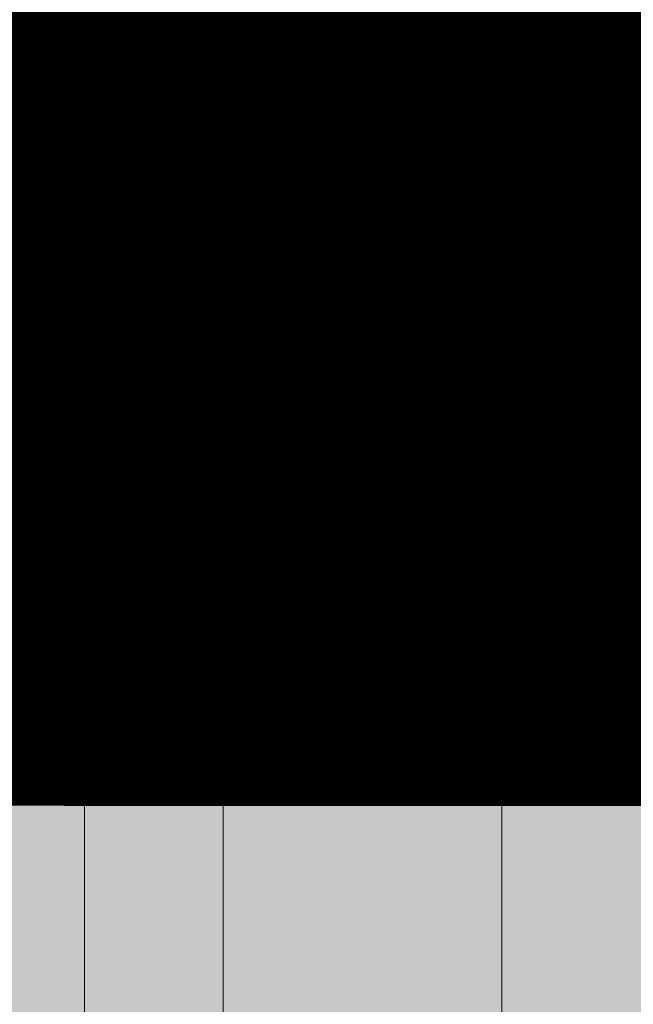
# Model space of a CAD drawing. Units: metres. Extents: x -1104 to -546, y 770 to 1121.
# Drawn here: x -689 to -689, y 985 to 985 of the extents above; entities that cross this region are included whole.
import ezdxf

# ---------------------------------------------------------------- set-up
doc = ezdxf.new("R2010")
doc.units = ezdxf.units.M
doc.header["$MEASUREMENT"] = 0
doc.header["$PDMODE"] = 3
doc.linetypes.add('DASHED', pattern=[0.75, 0.5, -0.25])
doc.layers.get('0').update_dxf_attribs({"color": 251})
for name, color, linetype, lineweight in [('CONTORNO', 11, 'DASHED', 70), ('Divisória Retratil', 6, 'Continuous', 18), ('FERRAGENS', 251, 'Continuous', 5), ('MDF', 31, 'Continuous', 5), ('ROTA DE FUGA', 70, 'Continuous', 15), ('ÁREA LOCAVEL', 11, 'DASHED', 70)]:
    doc.layers.add(name, color=color, linetype=linetype, lineweight=lineweight)
doc.styles.add('ARIAL', font='ARIALN.TTF')
doc.dimstyles.new('REVISÃO', dxfattribs={"dimtxt": 0.5, "dimasz": 0.4, "dimexe": 0.1, "dimexo": 0.0625, "dimgap": 0.2, "dimtad": 1, "dimtoh": 1, "dimzin": 0, "dimdsep": 46, "dimtxsty": 'ARIAL', "dimblk": 'OPEN30', "dimcen": 0, "dimdle": 0.1, "dimadec": 0, "dimazin": 0, "dimtfac": 1, "dimtofl": 0, "dimtmove": 0, "dimatfit": 3, "dimldrblk": 'OPEN30', "dimfxl": 1, "dimtolj": 1, "dimtzin": 0, "dimlwd": -1, "dimlwe": -1, "dimarcsym": 0})

# ---------------------------------------------------------------- blocks, each defined once
blk = doc.blocks.new('*U248')
at = {"layer": 'FERRAGENS'}
blk.add_hatch(color=2, dxfattribs=at).paths.add_polyline_path([(2291.786865144902, -163.0196054003898), (2291.786865144902, -985.2499998258323), (2268.490652980019, -985.2499998258323), (2268.490652980019, -163.0196054003969)])
at = {"layer": 'FERRAGENS', "color": 2}
for p, q in [((2221.59662606628, -103.0196052266417), (2263.824164941647, -103.0196052266253)), ((2263.824460985964, -103.0196052266253), (2266.818244338705, -103.0196052266126)), ((2221.592495325633, -112.7576045471376), (2221.649857058704, -112.7562161826661)), ((2270.981085195399, -114.818107228655), (2270.928406565186, -114.818107228655)), ((2270.974603135197, -115.0058841880962), (2270.931843365747, -115.0058841880962)), ((2270.974808863045, -115.1336499482184), (2270.934364439737, -115.1336499482184)), ((2270.998599720163, -116.6681072286572), (2270.980146984299, -116.6681072286572)), ((2271.167259472367, -118.2025645090923), (2271.12683885734, -118.2025645090923)), ((2271.183076591065, -118.3303302692145), (2271.140343843537, -118.3303302692145)), ((2271.213103515867, -118.5181072286539), (2271.160460833461, -118.5181072286539)), ((2271.227496845806, -120.4122238004127), (2271.182504576165, -120.4122238004127)), ((2271.208847310606, -125.7122238004119), (2271.163852438718, -125.7122238004119)), ((2271.253646151967, -125.45897435866), (2271.237600699832, -125.45897435866)), ((2271.260245304131, -125.7720733850417), (2271.248831226326, -125.7720733850417)), ((2271.270280847615, -125.014385335289), (2271.259530925706, -125.014385335289)), ((2271.274951023689, -124.5542461022958), (2271.264372009012, -124.5542461022958)), ((2221.649857060113, -132.7590000106154), (2221.59249683333, -132.7576052619277)), ((2263.806661271452, -142.519606299509), (2221.596640819769, -142.5196062995253)), ((2266.800930344566, -142.5196062994962), (2263.806680400417, -142.519606299509)), ((2269.668955161654, -149.0196054004152), (2269.668955161658, -161.3196054004163)), ((2290.203433182206, -149.019605400408), (2290.20343318221, -162.519605400408)), ((2291.060185736989, -149.019605400408), (2291.060185736992, -161.3196054004072)), ((2270.52577860906, -161.8196054004145), (2270.52577860906, -162.5196054004152)), ((2290.51627939571, -161.819605400409), (2290.20343318221, -161.819605400409))]:
    blk.add_line(p, q, dxfattribs=at)
for points in [[(2221.676964223308, -105.4740434361754), (2221.676612665764, -105.4707151128111), (2221.67555648691, -105.4675167275725), (2221.673929199195, -105.464522190219), (2221.671892767466, -105.4617744160948), (2221.669546774568, -105.4592340661345), (2221.666941931465, -105.4568510724364), (2221.664169447038, -105.4546355677901), (2221.661320576453, -105.4525982810317), (2221.658414464122, -105.4507034493743), (2221.655294817771, -105.4488288832961), (2221.651954802346, -105.4469656421004), (2221.64839893447, -105.4451149178801), (2221.644631735708, -105.4432755185424), (2221.640657746245, -105.4414480401335), (2221.636481482988, -105.4396330787001), (2221.632107472152, -105.4378300381957), (2221.627540249551, -105.4360389186202), (2221.622784331529, -105.4342597199736), (2221.617844254176, -105.4324930383025), (2221.612724538774, -105.4307382775603), (2221.607429711542, -105.4289954377471), (2221.601964301025, -105.4272651149092), (2221.596332838378, -105.4255467130004), (2221.590539839948, -105.4238408280669), (2221.59062023774, -105.2568381501494), (2221.590720060105, -105.0926047040282), (2221.590838996131, -104.9315309001265), (2221.590976725035, -104.7740065528212), (2221.591132926038, -104.6204220725356), (2221.59130727342, -104.4711672736464), (2221.591499325491, -104.3267225695906), (2221.591707813929, -104.188043422824), (2221.591931993532, -104.0555440856276), (2221.592171264685, -103.9295267535506), (2221.592425020372, -103.8102942181883), (2221.592692660975, -103.6981480790434), (2221.592973581946, -103.5933905316649), (2221.593266857951, -103.496423907405), (2221.593570722225, -103.4078347159682), (2221.593884308655, -103.3278381301222), (2221.594206830091, -103.2566201163588), (2221.594537511724, -103.1943654490767), (2221.594875484974, -103.1412720156966), (2221.595218874501, -103.0976426078139), (2221.595566483542, -103.0635970307646), (2221.595917455859, -103.0391996575652), (2221.596270927804, -103.0245148612319), (2221.596626038206, -103.0196052266417)], [(2269.752348871317, -140.0573217345225), (2270.11653403019, -137.9203569365488), (2270.432534690178, -135.7727491332041), (2270.700298404242, -133.6161362601267), (2270.919763173813, -131.4521514845835), (2271.090886093508, -129.2824351263987), (2271.213600396401, -127.1086239291178), (2271.287863177107, -124.9323546362864), (2271.313612437059, -122.7552663756358), (2271.290795729217, -120.578995294665), (2271.219360601605, -118.4051781369196), (2271.099249833888, -116.2354534340845), (2270.930415737517, -114.0714582277285), (2270.712801102025, -111.9148216618048), (2270.446663409056, -109.7647416068064), (2270.132393669178, -107.6209097577082), (2269.770215995375, -105.4849427414881)], [(2221.588331844451, -112.7576045471394), (2221.613130339521, -112.7569974924588), (2222.11515513404, -112.7469497488962), (2222.616927017057, -112.7411740722034), (2223.11841863075, -112.739662058362), (2223.619602668801, -112.7424053021839), (2224.120451777766, -112.749395399647), (2224.62093868858, -112.7606239461472), (2225.121035531196, -112.7760825388266), (2225.620715771731, -112.7957627678422), (2226.119951396066, -112.8196562396495), (2226.618715577231, -112.8477545304356), (2227.116980296168, -112.8800492582975), (2227.614719326891, -112.9165319947658), (2228.111904044424, -112.9571943579356), (2228.608507626735, -113.0020279472808), (2229.104502655748, -113.0510243250171), (2229.599862299558, -113.1041751278678), (2230.094558539108, -113.1614718807975), (2230.58856395632, -113.2229062764088), (2231.08185171929, -113.2884698582927), (2231.574394409941, -113.3581541700403), (2232.066164004281, -113.4319509042541), (2232.557134872366, -113.5098516417781), (2233.047277207002, -113.5918479634563), (2233.536565969358, -113.6779313756267), (2234.024971352239, -113.7680936081431), (2234.51246831188, -113.8623261673472), (2234.999028243046, -113.9606207085869), (2235.484624909879, -114.0629687382004), (2235.969229697277, -114.1693619860432), (2236.452815182226, -114.2797919584534), (2236.935355138739, -114.3942501617692), (2237.416822138868, -114.5127284003518), (2237.897187567508, -114.6352181805394), (2238.376425196207, -114.7617110086701), (2238.854507604418, -114.8921986891053), (2238.98040572635, -114.930896110656), (2239.104393979165, -114.9750436319116), (2239.226292290601, -115.0245692802671), (2239.345926553776, -115.0794007850889), (2239.463119083076, -115.1394655777219), (2239.577693387438, -115.2046916855577), (2239.689472968403, -115.2750068379644), (2239.79828014282, -115.350338466287), (2239.903844212414, -115.4305406881574), (2240.005689380152, -115.5152633262876), (2240.103647511942, -115.6043540908101), (2240.197579083866, -115.6976791692975), (2240.287341008068, -115.795104451299), (2240.372794952718, -115.8964964224103), (2240.453796637872, -116.0017212702039), (2240.530207731697, -116.110644884229), (2240.601823140369, -116.2230306340459), (2240.668305423361, -116.3383608533147), (2240.729555619902, -116.4564248396161), (2240.785491458483, -116.5770431829694), (2240.836030675001, -116.7000370694402), (2240.88109457669, -116.8252270890478), (2240.920600896979, -116.9524341298345), (2240.954469748538, -117.0814784837964), (2241.06092235138, -117.5473477913145), (2241.158202438398, -118.0149888468984), (2241.246294514885, -118.4842651559118), (2241.325181891577, -118.9550417138341), (2241.394847876743, -119.4271814299825), (2241.455278167763, -119.9005495978597), (2241.50645487835, -120.3750097228292), (2241.548363705886, -120.8504259063009), (2241.580986766548, -121.3266616536382), (2241.604307371071, -121.803582258344), (2241.61831121684, -122.2810512257818), (2241.622981609654, -122.7589320613149), (2241.618309012791, -123.236784882665), (2241.604302965441, -123.714227624059), (2241.580980156868, -124.1911231948141), (2241.548357276337, -124.6673380805257), (2241.506449821024, -125.1427351905111), (2241.455273288102, -125.61717862618), (2241.39484437177, -126.0905324889425), (2241.325179756359, -126.5626608802083), (2241.246293751889, -127.0334290934804), (2241.158203042688, -127.5026988459829), (2241.060923133334, -127.9703354312185), (2240.954471900247, -128.4362029505971), (2240.920606671842, -128.5652362776998), (2240.881118284729, -128.692392058492), (2240.836091389659, -128.8174938632253), (2240.7856130265, -128.9403640700582), (2240.729769040564, -129.0608274413351), (2240.668644090004, -129.1787075473073), (2240.602324015196, -129.2938279582265), (2240.530895860942, -129.4060110522512), (2240.454451430535, -129.5150720549825), (2240.373337711098, -129.6205138636831), (2240.287813455326, -129.7220444155935), (2240.198026534239, -129.8195409251455), (2240.104126003549, -129.9128758383993), (2240.006260921428, -130.0019239856008), (2239.904576769784, -130.0865601969961), (2239.799222609259, -130.1666604949239), (2239.690349882212, -130.2420961333517), (2239.578358072152, -130.3125929309133), (2239.46359657506, -130.3779589606527), (2239.346244276045, -130.4381274653676), (2239.226481242437, -130.493031687856), (2239.104485164789, -130.5426036788228), (2238.980434918339, -130.5867766810677), (2238.854510575356, -130.6254827452919), (2238.375741313366, -130.7560812903664), (2237.895814456578, -130.8826732112191), (2237.414757428005, -131.0052501631997), (2236.932596453634, -131.1238049937508), (2236.449360158438, -131.2383281661293), (2235.96507595556, -131.348811335685), (2235.47977127295, -131.4552473498604), (2234.993472336593, -131.5576254798195), (2234.506207766527, -131.655938573005), (2234.018006177858, -131.7501782847664), (2233.528892599546, -131.8403362704555), (2233.0388956615, -131.9264041854183), (2232.548043964019, -132.0083724929134), (2232.056362555806, -132.0862340403835), (2231.563880638135, -132.1599792910854), (2231.070625047849, -132.2296010924617), (2230.57662379907, -132.2950899077694), (2230.081903718763, -132.356437392358), (2229.586492825988, -132.4136363936702), (2229.090417947713, -132.4666761828701), (2228.593706502017, -132.515550799493), (2228.096387108935, -132.5602507067977), (2227.598485999393, -132.6007663680373), (2227.100031192447, -132.6370918227492), (2226.601050101241, -132.6692163420973), (2226.101570163593, -132.6971315814314), (2225.601619090668, -132.720831580287), (2225.101223709434, -132.7403056098281), (2224.600412038949, -132.7555453254042), (2224.099211507161, -132.7665435744582), (2223.597649234126, -132.7732908202468), (2223.09575308989, -132.7757799102126), (2222.593550273948, -132.7739989234267), (2222.091068358327, -132.7679430915193), (2221.588334761103, -132.7576052619295)], [(2221.649857058058, -112.7562029264352), (2221.649857058059, -113.3196054004873), (2221.649857058065, -132.2196054004869), (2221.649857058065, -132.7590143281284)], [(2271.318238168013, -122.6196054004174), (2294.264570449331, -122.6196054004083), (2294.264570449331, -124.019605400408)], [(2221.596640779376, -142.5196062995253), (2221.596281493875, -142.5145804358779), (2221.595924113326, -142.4995600653945), (2221.595569518644, -142.4746286345778), (2221.595218598146, -142.4398695899306), (2221.594872230283, -142.3953687621413), (2221.594531303373, -142.3412095977126), (2221.594196762489, -142.2774898482619), (2221.593870756868, -142.2046029044448), (2221.593554564703, -142.1228825522719), (2221.593248936131, -142.0325648261366), (2221.592954621285, -141.9338929129897), (2221.592672372771, -141.8271076155959), (2221.592402943191, -141.7124449683486), (2221.592147252944, -141.5902339888869), (2221.59190691334, -141.4612328482924), (2221.591682615295, -141.3258587790785), (2221.591474899201, -141.1844646407424), (2221.591284305453, -141.0374009085951), (2221.591111394186, -140.8850371314345), (2221.590957147485, -140.7282173110304), (2221.590822078602, -140.5675327254592), (2221.590706488577, -140.4033982230483), (2221.590610673518, -140.2362238837538), (2221.590534929529, -140.0664221717177)], [(2270.212861502971, -161.8196054004163), (2270.459191141428, -161.8196054004163), (2270.459191141428, -149.0196054004152)], [(2269.66895484089, -161.3196063540906), (2269.681147732043, -161.4253950618238), (2269.716500182476, -161.5250444911451), (2269.772024076395, -161.6137266658277), (2269.843762917692, -161.6880417369337), (2270.018539584029, -161.7870927356214), (2270.212861964468, -161.8196058772535)], [(2290.516279907537, -161.8196058772462), (2290.710929081756, -161.7869139216798), (2290.885680391707, -161.6877866290449), (2290.957207383762, -161.613619377458), (2291.012658195724, -161.5250468753218), (2291.047956638065, -161.4254403613447), (2291.060186272128, -161.3196063540815)], [(2270.525778383697, -162.5196052096796), (2270.536225646197, -162.6200533412409), (2270.566829107845, -162.715928604455), (2270.616115170298, -162.8034782908869), (2270.681505207911, -162.878875782342), (2270.847800692588, -162.9839277766657), (2271.038364609372, -163.0196047328425)], [(2271.038364259203, -163.0196054004152), (2288.376694961867, -163.0196054004098), (2289.690847532068, -163.019605400408)], [(2289.690847113675, -163.019604732837), (2289.881575105388, -162.9838657878297), (2290.047712442537, -162.8789210818666), (2290.113081435707, -162.8034973643678), (2290.162323019167, -162.7161026500123), (2290.192959331313, -162.6201582454103), (2290.203433920774, -162.5196052096742)]]:
    blk.add_lwpolyline(points, dxfattribs=at)
for points in [[(2270.769527420727, -113.0081203801399), (2270.771648063333, -112.986749563164), (2270.772134338531, -112.9512076487606), (2270.770974093991, -112.9017109459107), (2270.768160858743, -112.8384839592343), (2270.763683709297, -112.7617322549065), (2270.757545311662, -112.6718293445026), (2270.749771606114, -112.5694225018685), (2270.740361378617, -112.454923134095), (2270.729327754764, -112.3287347553139), (2270.716669550131, -112.1912608517175), (2270.702390348654, -112.042908169127), (2270.6865593908, -111.8846971763139), (2270.669241731016, -111.7176177574163), (2270.650474756189, -111.5422556025749), (2270.63028632635, -111.3591966999536), (2270.608723365106, -111.1690268887048), (2270.585808949323, -110.9723363293176), (2270.561675305058, -110.7704758120542), (2270.536450413124, -110.5646548641687), (2270.510210325485, -110.3555479122167), (2270.483026330676, -110.1438292337423), (2270.454979263826, -109.9301737023359), (2270.426130871811, -109.7152557445531), (2270.419696167678, -109.7152557445531), (2270.443311544128, -109.8910158349042), (2270.46633589084, -110.0657921505933), (2270.488697860056, -110.2390317095285), (2270.510345167595, -110.410181082583), (2270.531201692404, -110.5786868406301), (2270.5512056728, -110.7439313305383), (2270.570219694882, -110.9047030879026), (2270.588182436191, -111.060319341517), (2270.605056312439, -111.2102810514932), (2270.620808483021, -111.3540893269544), (2270.635377734051, -111.4911217463975), (2270.648680006728, -111.6203253192668), (2270.660692480812, -111.7412402702337), (2270.671396971178, -111.8534927291637), (2270.680780061056, -111.9567086024051), (2270.688828328749, -112.050513870812), (2270.69551906259, -112.1344765497213), (2270.700821272637, -112.2079435957437), (2270.704726744777, -112.2706430254345), (2270.70723659928, -112.3223650304442), (2270.708352114337, -112.3628823308115), (2270.708075510745, -112.3919319210415), (2270.706417677445, -112.4094150809412), (2270.703384759694, -112.4152556283241), (2270.61901284345, -112.4152556283259), (2270.621687894177, -112.4402478000009), (2270.624358176543, -112.4652406608545), (2270.627023690547, -112.4902342108869), (2270.629679667828, -112.515228450098), (2270.632326108387, -112.5402233784878), (2270.634972548945, -112.5652189774298), (2270.63760945278, -112.5902152748638), (2270.640236819894, -112.6152122521632), (2270.642859418645, -112.640209900015), (2270.645477249036, -112.665208241702), (2270.648090311065, -112.6902072539413), (2270.65069383637, -112.7152069483743), (2270.653292593316, -112.7402073174342), (2270.655881813538, -112.765208362867), (2270.658466265398, -112.7902100782701), (2270.661045948898, -112.8152124712103), (2270.663616095675, -112.8402155300462), (2270.66618147409, -112.8652192594343), (2270.668742084144, -112.8902236593747), (2270.671293157474, -112.9152287205541), (2270.673839462445, -112.9402344522857), (2270.676380999053, -112.9652408545696), (2270.678912998939, -112.9902479087793), (2270.681440230463, -113.0152556335413), (2270.765793073262, -113.0152556335395)], [(2270.974660991449, -114.9929445458417), (2270.974736581503, -114.9804479850297), (2270.974831393055, -114.9683948827749), (2270.974945421171, -114.9567853880887), (2270.975073882684, -114.9456197989946), (2270.975221550889, -114.934898264504), (2270.975388420854, -114.9246210826402), (2270.975574482706, -114.9147884024148), (2270.975779736446, -114.9054003728395), (2270.975999413713, -114.8964575899606), (2270.976243036423, -114.887959755755), (2270.97650107279, -114.8799076152807), (2270.976778281305, -114.872301019526), (2270.977074657032, -114.8651402665143), (2270.977390204907, -114.8584256542688), (2270.977724910124, -114.8521574808126), (2270.978078772683, -114.8463358951574), (2270.978451787649, -114.8409608973031), (2270.978839181727, -114.8360330832963), (2270.979250486701, -114.8315526021486), (2270.979680934215, -114.8275194538598), (2270.980130519328, -114.823934085465), (2270.980599232174, -114.820796496964), (2270.981087072751, -114.8181072844034), (2270.979031909002, -114.793087042666), (2270.976971976891, -114.7680673969751), (2270.974902508059, -114.7430483473306), (2270.972828270864, -114.718029744721), (2270.970749265308, -114.6930117381578), (2270.96866072303, -114.6679943276411), (2270.966567412389, -114.6429773641592), (2270.964469333388, -114.6179609967237), (2270.962361717664, -114.5929450763231), (2270.960249333578, -114.5679299009805), (2270.958132181132, -114.5429151726728), (2270.956005491963, -114.5179008913999), (2270.953874034432, -114.4928873551851), (2270.951733040177, -114.4678742660051), (2270.949592045924, -114.4428616238599), (2270.947436746586, -114.4178497267728), (2270.945281447249, -114.3928382767206), (2270.943116611188, -114.3678274227148), (2270.940947006766, -114.3428171647554), (2270.938767865622, -114.3178075028425), (2270.936583956116, -114.2927982879644), (2270.934390509887, -114.2677896691328), (2270.932197063659, -114.2427816463476), (2270.929994080707, -114.2177742196088), (2270.92818021126, -114.2305875791078), (2270.926691528056, -114.2502359522348), (2270.925518736194, -114.2767075670724), (2270.924662092296, -114.3099910987382), (2270.924112311331, -114.3500749243265), (2270.923874521924, -114.3969377351766), (2270.923935006268, -114.450531400538), (2270.924284494136, -114.5108268631463), (2270.924918458985, -114.5777964068418), (2270.925822847423, -114.6514124644762), (2270.926993132909, -114.731647170878), (2270.928415434777, -114.8184436036115), (2270.930076222755, -114.9116777850156), (2270.931966216745, -115.0112920475965), (2270.934061801956, -115.1172331942105), (2270.936348895382, -115.2294484747433), (2270.938808655529, -115.3478851390862), (2270.941426999392, -115.4724901391053), (2270.944185075605, -115.6032102776551), (2270.947064047608, -115.7399934006714), (2270.950045054165, -115.882785863974), (2270.953114027078, -116.0315352154755), (2270.956256878405, -116.1861881090188), (2270.959450003226, -116.3466920925164), (2270.961214296932, -116.3734712673211), (2270.962973822276, -116.4002510381722), (2270.964723810897, -116.4270311070466), (2270.966469031158, -116.4538117719674), (2270.968204714696, -116.4805927349114), (2270.96993086151, -116.5073742939019), (2270.971652239964, -116.5341564489388), (2270.973364081693, -116.560938901999), (2270.975071155064, -116.5877219511056), (2270.97676869171, -116.6145052982354), (2270.978461459995, -116.6412892414116), (2270.980144691558, -116.6680737806344), (2270.981823154758, -116.6948586178803), (2270.983492081237, -116.7216437531495), (2270.985151470993, -116.7484294844651), (2270.986806092387, -116.7752158118271), (2270.988451177058, -116.8020024372124), (2270.990091493368, -116.8287896586442), (2270.991722272956, -116.8555774761223), (2270.993348284182, -116.8823652936005), (2270.994964758685, -116.9091540051484), (2270.996571696466, -116.9359430147194), (2270.998173865885, -116.9627323223137), (2270.999771266942, -116.9895222259545), (2271.016685734728, -117.1498408390069), (2271.032930640974, -117.3043849540734), (2271.048505768537, -117.4530940724396), (2271.063425195485, -117.5959076953911), (2271.077707787991, -117.7327650261902), (2271.091353319038, -117.8636067582154), (2271.104380649863, -117.9883706046128), (2271.116799090175, -118.1069975567841), (2271.128613053007, -118.2193976117139), (2271.139826620739, -118.3254312945371), (2271.150444295241, -118.4250527096754), (2271.160480134836, -118.5182225180631), (2271.169933902643, -118.6049013806348), (2271.178819666862, -118.6850511504178), (2271.187141954031, -118.7586312962537), (2271.194905275887, -118.8256024790769), (2271.202123266341, -118.8858824444776), (2271.208785929704, -118.9394312573438), (2271.214897792519, -118.9862316323286), (2271.220468129946, -119.0262680722242), (2271.225491931804, -119.0595238877302), (2271.229978483127, -119.0859817934995), (2271.233927522353, -119.1056262923246), (2271.23734358096, -119.1184400988584), (2271.236408982132, -119.0934234333997), (2271.235469614943, -119.068406767941), (2271.23452071103, -119.0433906985288), (2271.233562270395, -119.0183746291166), (2271.232603829761, -118.9933585597043), (2271.231635852404, -118.9683430863386), (2271.230658338323, -118.9433276129728), (2271.229680824243, -118.9183127356534), (2271.22869377344, -118.8932978583341), (2271.227697185915, -118.8682829810148), (2271.226695830027, -118.8432686997419), (2271.225689705779, -118.8182550145154), (2271.224678813169, -118.793241329289), (2271.223658383837, -118.7682276440626), (2271.222633186143, -118.7432145548826), (2271.221598451727, -118.7182014657026), (2271.220558948949, -118.693188972569), (2271.21951467781, -118.6681764794355), (2271.218460869948, -118.6431639863019), (2271.217402293724, -118.6181520892148), (2271.216338949139, -118.5931407881742), (2271.215266067832, -118.5681288910871), (2271.214188418163, -118.5431181860929), (2271.213101231771, -118.5181074810987), (2271.212279596028, -118.51541752348), (2271.211419862745, -118.512279934979), (2271.21051727343, -118.5086941195493), (2271.209586138104, -118.5046606732374), (2271.208612156618, -118.5001795960432), (2271.207604865692, -118.4952508879667), (2271.206559506839, -118.4898757411008), (2271.20547607512, -118.4840535593992), (2271.204354585343, -118.4777849389081), (2271.203195037505, -118.4710698796277), (2271.202002204907, -118.4639089776044), (2271.200771324119, -118.4563016367917), (2271.199502395142, -118.4482490492826), (2271.198195427847, -118.439751215077), (2271.196850422233, -118.4308081341749), (2271.195472156531, -118.4214204026227), (2271.194051089085, -118.4115880204206), (2271.192596771422, -118.4013109875684), (2271.191104430246, -118.3905899001127), (2271.189574080362, -118.3794247580533), (2271.188005716834, -118.3678161574369), (2271.186399344599, -118.3557640982633), (2271.184759741887, -118.3432685805326), (2271.183077376911, -118.3303302002912), (2271.176678235957, -118.1916778756147), (2271.170078823825, -118.0530350876813), (2271.163279140517, -117.9144024325376), (2271.156283954392, -117.7757805062299), (2271.149088497089, -117.6371696067815), (2271.141692768609, -117.4985694361692), (2271.134101537314, -117.3599802924161), (2271.126305266479, -117.2214024735456), (2271.11831826119, -117.0828362775808), (2271.110126216362, -116.9442820025449), (2271.101738668718, -116.8057399464612), (2271.093150849897, -116.6672098113065), (2271.084362759898, -116.5286921931272), (2271.075379167083, -116.3901873899465), (2271.06619530309, -116.2516954017644), (2271.056815936282, -116.1132165266042), (2271.047231529935, -115.9747507644659), (2271.037451620772, -115.836299009419), (2271.027476208793, -115.6978606654172), (2271.017295757275, -115.5594366265302), (2271.006919802941, -115.4210265947347), (2270.996348345791, -115.2826311660772), (2270.985576617464, -115.144250191546), (2270.974604617958, -115.005884118176)], [(2270.997130620794, -116.5805485321068), (2270.995677559789, -116.4949559641861), (2270.994245975623, -116.4113404823327), (2270.99283581895, -116.3297137094521), (2270.991456582074, -116.2500866724038), (2270.990108230449, -116.1724709940934), (2270.988790704854, -116.096877403357), (2270.987513512402, -116.0233178211236), (2270.986281367167, -115.9518029762291), (2270.985089461308, -115.8823444915795), (2270.983947287129, -115.8149533940339), (2270.982854795283, -115.7496410084748), (2270.981816704779, -115.6864219380384), (2270.980837591509, -115.6253328395849), (2270.979922149806, -115.5663886142736), (2270.979065561959, -115.5095967126852), (2270.978277315341, -115.4549648834234), (2270.977557360598, -115.4025002790456), (2270.976910426614, -115.3522106481557), (2270.976331690739, -115.3041034413343), (2270.975835413642, -115.2581864071851), (2270.975412009249, -115.2144666982656), (2270.97506619657, -115.1729520631795), (2270.974807472848, -115.1336499525075), (2270.984773348105, -115.2613919449811), (2270.994572330713, -115.3891464544301), (2271.004199652313, -115.5169134808546), (2271.013660081264, -115.6446924282079), (2271.022948849206, -115.7724835945135), (2271.03206595614, -115.9002863837247), (2271.041016170425, -116.0281007958417), (2271.049799492062, -116.1559268308645), (2271.058411152691, -116.2837641907697), (2271.06685115231, -116.4116125775342), (2271.075124259281, -116.5394722891813), (2271.083230473605, -116.6673424316411), (2271.091165026919, -116.7952233029371), (2271.098927919223, -116.9231146050458), (2271.106523918881, -117.0510160399442), (2271.113948257529, -117.1789279056554), (2271.12120570353, -117.306849606133), (2271.128296256882, -117.4347808433538), (2271.135210380864, -117.5627219153409), (2271.141962380558, -117.690672226048), (2271.148537950883, -117.8186320734983), (2271.154951396922, -117.9466008616453), (2271.161188413589, -118.0745779944425), (2271.167258537609, -118.2025646639829), (2271.162586602949, -118.1632410956388), (2271.15772042886, -118.1217032147413), (2271.152655291396, -118.0779593659406), (2271.147396008271, -118.0320167017942), (2271.141937860473, -117.9838835669523), (2271.136276124057, -117.9335671139722), (2271.130410848373, -117.8810750914579), (2271.124346846201, -117.8264158440595), (2271.118074635101, -117.7695971203809), (2271.111599027854, -117.7106260729795), (2271.104910537085, -117.6495107484823), (2271.098018857443, -117.586282737351), (2271.090919343942, -117.5209682656312), (2271.083612036063, -117.4535783601784), (2271.076092219733, -117.3841252399468), (2271.068359929495, -117.3126199317956), (2271.060415209765, -117.2390746546769), (2271.052248573174, -117.1635007334733), (2271.043864827563, -117.0859100891137), (2271.035264017347, -117.0063137484574), (2271.026436655154, -116.9247236324334), (2271.017382775531, -116.8411513639473), (2271.008107201127, -116.7556088639283), (2270.998600434696, -116.6681071592354)], [(2271.260601593112, -125.7476198149686), (2271.260966725987, -125.7225155306821), (2271.261337372423, -125.6967663241392), (2271.261718315588, -125.6703757716184), (2271.262104801926, -125.6433474493986), (2271.262501614604, -125.6156861258512), (2271.262899221834, -125.5873965693479), (2271.263307180079, -125.5584823561674), (2271.263720725912, -125.5289482546812), (2271.264139879074, -125.498797841168), (2271.264564649436, -125.4680346919065), (2271.264990278507, -125.4366647673612), (2271.265421554386, -125.4046916438108), (2271.26585371365, -125.3721200896268), (2271.266291544399, -125.338953681088), (2271.266730283208, -125.305195994473), (2271.267174713243, -125.2708517981534), (2271.267615312586, -125.2359258605009), (2271.268061632767, -125.2004229498868), (2271.268504141995, -125.1643454504972), (2271.268947628375, -125.1276981307035), (2271.269392096841, -125.0904869509702), (2271.269837572067, -125.0527142954832), (2271.270279285694, -125.0143849326139), (2271.282576953277, -124.5867680979734), (2271.292585300982, -124.1208779288297), (2271.299705467794, -123.6305248213773), (2271.303627303997, -123.1253861857419), (2271.30411400142, -122.6187234593397), (2271.301243699572, -122.1233975363737), (2271.295225879587, -121.6498958540922), (2271.286519743107, -121.211841650105), (2271.275660533865, -120.8180796576505), (2271.263368408408, -120.4799097252851), (2271.250313850826, -120.2044456673627), (2271.23717412709, -119.9980997515684), (2271.224604195134, -119.8666738940244), (2271.213124437723, -119.8133831692701), (2271.203099228983, -119.8396086169248), (2271.194740577556, -119.9447029305463), (2271.188073612995, -120.126076288321), (2271.182999724344, -120.378835148909), (2271.179257437142, -120.6973820401215), (2271.176554040239, -121.0730665398621), (2271.174533694822, -121.4969115925812), (2271.172856220437, -121.9599347783112), (2271.171262439547, -122.4485021306061), (2271.169590710456, -122.9530775023484), (2271.167758755937, -123.4599744750046), (2271.165884314361, -123.9568626357102), (2271.164144383685, -124.4329261256241), (2271.162867040339, -124.8746025038743), (2271.162437640312, -125.2729594183945), (2271.163271045112, -125.6164514494919), (2271.16574643691, -125.8980035258317), (2271.17021135262, -126.1108731699967), (2271.176859997442, -126.2491785956388), (2271.185758492119, -126.3095342589384), (2271.19678568844, -126.2904083205228), (2271.209634161183, -126.1922954989438), (2271.223830525214, -126.0176407767301), (2271.238728841141, -125.77136749754), (2271.25364676865, -125.4589747859006), (2271.253015873026, -125.5020737124448), (2271.25238132931, -125.5445491744047), (2271.251752664354, -125.5863999796873), (2271.251120331564, -125.6276177836423), (2271.250489074628, -125.6682002020841), (2271.249858883674, -125.708142466641), (2271.249229748833, -125.7474386168485), (2271.24860642366, -125.7860838843351), (2271.247984124988, -125.8240758849149), (2271.247367606375, -125.8614074660306), (2271.246752084653, -125.8980762434965), (2271.246147086674, -125.934075064755), (2271.245543055976, -125.9694015456205), (2271.244944755986, -126.0040497256284), (2271.244352166961, -126.0380160285001), (2271.243770042458, -126.0712944937711), (2271.243193599312, -126.1038815451627), (2271.242627596013, -126.1357712222105), (2271.24207202269, -126.1669599486356), (2271.241522086306, -126.1974429560667), (2271.24098255029, -126.227215476132), (2271.24045816326, -126.25627274046), (2271.239939378623, -126.284611172772), (2271.239435718299, -126.3122236205106), (2271.240364235713, -126.2897192908292), (2271.241292753125, -126.2672149611478), (2271.242211733815, -126.2447106314664), (2271.243130714506, -126.2222051096921), (2271.244040158473, -126.1997007800107), (2271.244940060783, -126.1771952582365), (2271.245839972963, -126.1546897364622), (2271.246730343486, -126.1321842146879), (2271.247620714008, -126.1096786929136), (2271.248501547806, -126.0871731711393), (2271.249377613245, -126.064667649365), (2271.250244141961, -126.0421609354978), (2271.251110670676, -126.0196542216306), (2271.251967667603, -125.9971475077634), (2271.252819891235, -125.9746407938962), (2271.253667346505, -125.9521340800291), (2271.254510038348, -125.9296273661619), (2271.255347956896, -125.9071206522947), (2271.25617633872, -125.8846127463346), (2271.257004725479, -125.8621048403745), (2271.257823570581, -125.8395969344144), (2271.258632883895, -125.8170902205472), (2271.259442192274, -125.7945811224943), (2271.260246737227, -125.7720732165342)], [(2271.269986777791, -123.6616372538572), (2271.269754489542, -123.7254082633024), (2271.26949545166, -123.7888013792997), (2271.269214422634, -123.8518058730131), (2271.268906624234, -123.9144133997922), (2271.268576810018, -123.9766156149869), (2271.268224975046, -124.0384005976682), (2271.267855877814, -124.0997623873716), (2271.267459966791, -124.160690255261), (2271.267046768831, -124.2211746645933), (2271.266616274064, -124.2812072707181), (2271.266163704256, -124.3407785368925), (2271.2656938179, -124.3998801184659), (2271.265206605126, -124.4585012866025), (2271.26470205113, -124.5166348887449), (2271.264180150973, -124.5742701960569), (2271.263645658215, -124.6313988638883), (2271.263093799556, -124.688011355496), (2271.262529323619, -124.7440981341367), (2271.261947462044, -124.7996508551603), (2271.26135773181, -124.8546611739164), (2271.260750591262, -124.909118361569), (2271.260135562315, -124.9630128813749), (2271.259507871674, -125.0163375807767), (2271.245794433591, -125.317425675488), (2271.232071304222, -125.5389534903532), (2271.219246108268, -125.6720721198087), (2271.208021810893, -125.7119202090269), (2271.198893711194, -125.6569516135221), (2271.192080632141, -125.5092524958616), (2271.187556177015, -125.2743696642899), (2271.185057476504, -124.9611198378586), (2271.184210114701, -124.5796155406022), (2271.184563559575, -124.1448449564957), (2271.185685767368, -123.6705707980179), (2271.187256149254, -123.1757270766282), (2271.189078865782, -122.6756107283616), (2271.191137608211, -122.1902536822342), (2271.193586732975, -121.7349934054398), (2271.196705030031, -121.3277524186158), (2271.200839799407, -120.9818952752137), (2271.206314526101, -120.7107895089173), (2271.213408239054, -120.5227761937147), (2271.222193868723, -120.4255717469221), (2271.232534567276, -120.4227214528089), (2271.244073495755, -120.5142884922986), (2271.256211443069, -120.6969087792402), (2271.268158695622, -120.9632646513944), (2271.27911089211, -121.3050001336103), (2271.288146220141, -121.7084586096769), (2271.294530479644, -122.1610831690793), (2271.297626066615, -122.6448094321256), (2271.297114939058, -123.1443356944089), (2271.292932364357, -123.6403011752134), (2271.285359146726, -124.1163396311765), (2271.274951093746, -124.554246611691), (2271.275331022799, -124.510381169415), (2271.275702663711, -124.466105647183), (2271.276066006612, -124.4214236212736), (2271.276421076176, -124.376343436337), (2271.276767862535, -124.330869860745), (2271.277101617066, -124.2850100470548), (2271.277427108132, -124.2387711478239), (2271.277744350537, -124.1921567393308), (2271.278048570986, -124.1451763583188), (2271.278339789218, -124.0978347731595), (2271.278622768659, -124.0501379443174), (2271.278892755755, -124.0020930243497), (2271.279144992013, -123.9537059737211), (2271.279389009221, -123.9049827528959), (2271.27962005876, -123.8559305144315), (2271.279838140626, -123.8065552187925), (2271.280043264693, -123.7568628264432), (2271.280230667533, -123.7068604899412), (2271.280405127377, -123.6565541697507), (2271.280561880801, -123.6059498263364), (2271.280705701099, -123.5550534201627), (2271.280836598142, -123.5038732958799), (2271.280945045078, -123.4524142218595), (2271.281040578631, -123.400682158566), (2271.280619759296, -123.4088825655942), (2271.280194171599, -123.4170841647153), (2271.279768588839, -123.4252845717435), (2271.279338232781, -123.4334849787717), (2271.278903108363, -123.4416853857999), (2271.278467988879, -123.4498857928281), (2271.27803286446, -123.4580873919492), (2271.277592971679, -123.4662877989774), (2271.277148315472, -123.4744882060056), (2271.276703654331, -123.4826886130338), (2271.276254224828, -123.490889020062), (2271.27580480026, -123.4990894270902), (2271.275350602396, -123.5072910262113), (2271.274896409467, -123.5154914332395), (2271.274437443241, -123.5236918402677), (2271.27397848195, -123.5318922472959), (2271.273514747363, -123.5400926543241), (2271.27304624935, -123.5482930613523), (2271.272577746402, -123.5564934683805), (2271.272109248388, -123.5646938754087), (2271.271631208717, -123.5728942824369), (2271.271157942343, -123.5810946894651), (2271.27067513431, -123.5892950964933), (2271.270197099574, -123.5974955035215)], [(2268.490652980019, -148.019605400397), (2291.786865144902, -148.019605400397), (2291.786865144902, -999.2499998258369), (2268.490652980019, -999.2499998258369)]]:
    blk.add_lwpolyline(points, close=True, dxfattribs=at)
for points in [[(2270.558936788043, -134.81960540044), (2295.561176334279, -134.819605400409, 0.414213562373095), (2296.561176334279, -133.819605400409), (2296.561176334276, -125.0196054004098, 0.414213562373095), (2295.561176334276, -124.0196054004098), (2271.309590089556, -124.0196054004407)], [(2296.364570449335, -134.4150530436925), (2296.364570449339, -146.0212725302952, -0.4044820182101639), (2293.464570449339, -149.019605400408), (2267.26457044934, -149.0196054004152, -0.4044820182104284), (2264.364570449339, -146.0212725303043), (2264.364570449337, -142.519605400417)]]:
    blk.add_lwpolyline(points, format="xyb", dxfattribs=at)
for centre, radius, start, end in [((2266.818243101743, -106.0196054004571), 2.999999999999996, 10.26614514897496, 90), ((2266.800930324233, -139.5196054004571), 3.000000000000014, 270, 349.6745842783522)]:
    blk.add_arc(centre, radius, start, end, dxfattribs=at)
for points, weights, knots in [([(2221.592495325016, -118.2076045020673), (2221.590413584702, -118.2076045243463), (2221.588331844386, -118.2076045466252), (2221.58913956276, -114.5199035980128), (2221.590539842234, -110.8738408839105)], [1, 1, 1, 0.9992390187819867, 1], [0, 0, 0, 1, 1, 1.07802962273425, 1.07802962273425, 1.07802962273425]), ([(2221.590534930206, -145.5164215507481), (2221.589140580646, -141.8826875952506), (2221.588334762893, -138.2076045466162), (2221.590415797814, -138.207604568937), (2221.592496832735, -138.2076045912487)], [1, 0.9992441936178162, 1, 1, 1], [0, 0, 0, 0.07776382750826105, 0.07776382750826105, 1.077763827508261, 1.077763827508261, 1.077763827508261])]:
    blk.add_rational_spline(points, weights, degree=2, knots=knots, dxfattribs=at)
at = {"layer": 'MDF'}
blk.add_lwpolyline([(2183.600000000023, -45.24999999961051), (2183.600000000023, -1045.249999999611), (2221.600000000023, -1045.249999999611), (2221.600000000023, -45.24999999961051)], close=True, dxfattribs=at)
blk = doc.blocks.new('_Open30')
at = {"color": 0, "linetype": 'ByBlock', "lineweight": -2}
for p, q in [((-1, 0.26794919), (0, 0)), ((0, 0), (-1, -0.26794919)), ((0, 0), (-1, 0))]:
    blk.add_line(p, q, dxfattribs=at)
blk = doc.blocks.new('*D265')
at = {"layer": 'Defpoints', "color": 0, "ltscale": 3, "transparency": 16777216}
for p in [(-689.7769739581538, 984.9816591298934), (-683.9803316802042, 984.9816591298934), (-688.9803316802042, 979.9816598798925)]:
    blk.add_point(p, dxfattribs=at)
at = {"layer": 'Divisória Retratil', "color": 0, "ltscale": 3, "transparency": 16777216}
for p, q in [((-684.0428316802042, 984.9816591298934), (-689.8769739581538, 984.9816591298934)), ((-689.7769739581538, 980.3816598798925), (-689.7769739581538, 984.5816591298934)), ((-689.0428316802042, 979.9816598798925), (-689.8769739581538, 979.9816598798925))]:
    blk.add_line(p, q, dxfattribs=at)
at = {"layer": 'Divisória Retratil', "color": 0, "ltscale": 3, "transparency": 16777216, "xscale": 0.4, "yscale": 0.4, "zscale": 0.4}
for p, rotation in [((-689.7769739581538, 984.9816591298934), 90), ((-689.7769739581538, 979.9816598798925), 270)]:
    blk.add_blockref('_Open30', p, dxfattribs=dict(at, rotation=rotation))
at = {"layer": 'Divisória Retratil', "color": 0, "ltscale": 3, "transparency": 16777216, "insert": (-690.2322604520142, 982.4816595048928), "char_height": 0.5, "attachment_point": 5, "rotation": 90, "style": 'ARIAL'}
blk.add_mtext('\\A1;5.00', dxfattribs=at)

msp = doc.modelspace()

# ---------------------------------------------------------------- hatches: boundary and pattern name
at = {"layer": 'ROTA DE FUGA', "linetype": 'ByBlock', "ltscale": 3, "transparency": 33554534}
h = msp.add_hatch(color=256, dxfattribs=at)
h.dxf.hatch_style = 1
h.paths.add_polyline_path([(-664.6211633948349, 932.0166092493073), (-666.5458382287172, 930.0919342108907), (-667.9600517910901, 931.5061477732638), (-666.0353748064288, 933.4308247579252), (-667.8034246395823, 935.1988775088619), (-667.8034246395823, 961.2316591299), (-683.9803518431902, 961.2316591299086), (-683.9803543130604, 915.8822688098257), (-682.5382853375938, 914.457991216578), (-683.8358106912708, 912.981659879867), (-687.980356281741, 912.9816591298927), (-690.2419580814742, 912.9816591298927), (-690.2419580814742, 914.9816591298927), (-687.98035620119, 914.9816591298927), (-687.9803543384521, 961.231659879868), (-707.4803543130599, 961.2316598798677), (-707.4803543130599, 965.2290913995423), (-687.9803543130588, 965.231659879868), (-687.9803543130588, 984.981659879892), (-683.9803543130586, 984.981659879892), (-683.9803543130586, 965.231659879868), (-642.9803543130604, 965.231659879868), (-642.9803543130604, 968.7316591298927), (-638.1253543130897, 968.7316591298927), (-638.1253543130903, 978.6114586193485), (-636.0803543130595, 978.6114586193485), (-636.0803543130605, 960.7423308491088), (-638.9950271630612, 958.070502629871), (-642.1413130450503, 961.2316591298868), (-663.8034246395823, 961.2316591298979), (-663.8034246395941, 938.4912999328808), (-662.3892111604334, 937.0770862872955), (-661.284285837666, 938.182011610063), (-659.8700722752926, 936.7677980476901), (-660.9749976812725, 935.6628726417102)])
h.paths.add_polyline_path([(-688.9803321004783, 984.9816601950324), (-687.980354740371, 984.9816601951243), (-687.980354740371, 979.9816601951243), (-688.9803321004783, 979.9816601950324)], flags=0)
h = msp.add_hatch(color=256, dxfattribs=at)
h.dxf.hatch_style = 1
h.paths.add_polyline_path([(-688.9803321004783, 984.9816601950324), (-687.980354740371, 984.9816601951243), (-687.980354740371, 979.9816601951243), (-688.9803321004783, 979.9816601950324)])
at = {"layer": 'ÁREA LOCAVEL', "linetype": 'Continuous', "ltscale": 3, "transparency": 33554534}
h = msp.add_hatch(color=256, dxfattribs=at)
h.dxf.hatch_style = 1
h.paths.add_polyline_path([(-705.0996695856753, 912.7314666908186), (-763.4798290848727, 912.731466690814), (-763.4798290849918, 984.9816640767589), (-635.4781480169019, 984.9816640869002), (-635.4781528539403, 984.2304615626739), (-631.2881419434967, 984.2281255636047), (-631.2881419434817, 968.7304192153546), (-635.4794760858773, 968.7316196867085), (-635.4796521778982, 960.7315978309606), (-635.6258786493705, 960.7315978309606), (-648.7127172024744, 947.6447559704492), (-645.690661594657, 944.6206100777225), (-658.260326741333, 932.0596330639268), (-661.2790818372301, 935.0783881598244), (-664.8569545327433, 931.5005145600829), (-661.8383939792417, 928.4819540065808), (-672.5346172567721, 917.793123941842), (-675.5493754087535, 920.8080909818012), (-683.4796105179599, 912.877853868404), (-683.4796105179599, 912.731466690814), (-688.359623850558, 912.731466690814), (-688.3596238505316, 908.4614550247956), (-705.0996695856753, 908.461455024796)])

# ---------------------------------------------------------------- linework, layer by layer
at = {"layer": 'CONTORNO', "linetype": 'DASHED', "ltscale": 20, "const_width": 0.4}
msp.add_lwpolyline([(-705.0996695856699, 912.7314666908186), (-763.4798290848672, 912.731466690814), (-763.4798290849864, 984.9816640767589), (-635.4781480168964, 984.9816640869002), (-635.4781528539348, 984.2304615626739), (-631.2881419434913, 984.2281255636047), (-631.2881419434763, 968.7304192153546), (-635.4794760858719, 968.7316196867085), (-635.4796521778927, 960.7315978309606), (-635.6258786493651, 960.7315978309606), (-648.712717202469, 947.6447559704492), (-645.6906615946515, 944.6206100777225), (-658.2603267413275, 932.0596330639268), (-661.2790818372247, 935.0783881598244), (-664.8569545327379, 931.5005145600829), (-661.8383939792362, 928.4819540065808), (-672.5346172567666, 917.793123941842), (-675.549375408748, 920.8080909818012), (-683.4796105179545, 912.877853868404), (-683.4796105179545, 912.731466690814), (-688.3596238505526, 912.731466690814), (-688.3596238505262, 908.4614550247956), (-705.0996695856699, 908.461455024796)], close=True, dxfattribs=at)

# ---------------------------------------------------------------- block references
at = {"layer": 'Divisória Retratil', "xscale": -0.001, "yscale": 0.001, "zscale": 0.001, "rotation": 359.9999999999999}
msp.add_blockref('*U248', (-686.4653543130605, 985.0269098798922), dxfattribs=at)

# ---------------------------------------------------------------- dimensions: what is measured, and where the dimension line sits
at = {"layer": 'Divisória Retratil', "ltscale": 3}
dim = msp.add_linear_dim(base=(-689.7769739581538, 984.9816591298934), p1=(-688.980331680204, 979.981659879892), p2=(-683.980331680204, 984.9816591298929), angle=90, dimstyle='REVISÃO', dxfattribs=at)
dim.commit()
dim.dimension.update_dxf_attribs({"geometry": '*D265', "text_midpoint": (-690.2322604520142, 982.4816595048928)})

doc.saveas('drawing.dxf')
